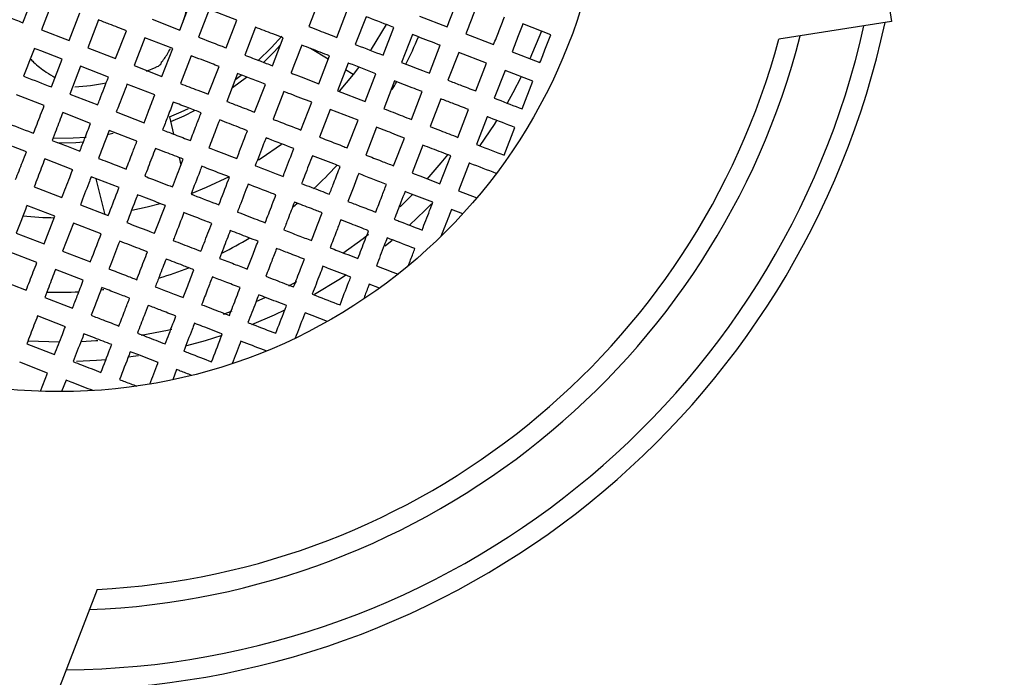
# Model space of a CAD drawing. Units: millimetres. Extents: x -78 to 713, y -297 to 395.
# Drawn here: x 52 to 62, y -55 to -49 of the extents above; entities that cross this region are included whole.
import ezdxf

# ---------------------------------------------------------------- set-up
doc = ezdxf.new("R2010")
doc.units = ezdxf.units.MM

msp = doc.modelspace()

# ---------------------------------------------------------------- linework, layer by layer
at = {"color": 7, "linetype": 'Continuous', "lineweight": 25}
for p, q in [((59.9393, -42.8113), (60.8829, -48.8379)), ((52.1392, -48.8494), (52.2472, -48.5695)), ((52.4338, -48.6415), (52.3258, -48.9214)), ((53.7186, -48.9229), (53.8266, -48.643)), ((55.1262, -48.6086), (55.0182, -48.8885)), ((52.6057, -49.0294), (52.7137, -48.7495)), ((54.0132, -48.715), (53.9052, -48.9949)), ((54.2931, -48.823), (54.0132, -48.715)), ((55.2981, -48.9965), (55.4061, -48.7166)), ((52.9003, -48.8215), (52.7923, -49.1014)), ((53.4388, -48.8149), (53.7186, -48.9229)), ((54.1851, -49.1029), (54.2931, -48.823)), ((55.5927, -48.7886), (55.4847, -49.0685)), ((56.1311, -48.782), (56.411, -48.89)), ((57.452, -48.9702), (57.1721, -48.8622)), ((60.8829, -48.8379), (59.7485, -49.0155)), ((52.3258, -48.9214), (52.6057, -49.0294)), ((53.0722, -49.2094), (53.1802, -48.9295)), ((54.4797, -48.895), (54.3717, -49.1749)), ((55.7645, -49.1765), (55.8725, -48.8966)), ((57.3587, -48.9342), (57.2423, -49.2117)), ((53.3668, -49.0015), (53.2587, -49.2814)), ((53.6466, -49.1095), (53.3668, -49.0015)), ((54.6516, -49.2829), (54.7596, -49.0031)), ((56.0591, -48.9686), (55.9511, -49.2485)), ((56.5976, -48.962), (56.8775, -49.07)), ((52.7923, -49.1014), (53.0722, -49.2094)), ((53.5386, -49.3894), (53.6466, -49.1095)), ((55.2127, -49.2178), (55.0351, -49.1094)), ((56.231, -49.3565), (56.339, -49.0766)), ((56.5256, -49.1486), (56.4176, -49.4285)), ((56.8055, -49.2566), (56.5256, -49.1486)), ((57.0641, -49.142), (57.344, -49.2501)), ((52.4257, -49.4958), (52.5337, -49.216)), ((53.8332, -49.1815), (53.7252, -49.4614)), ((55.1181, -49.463), (55.2261, -49.1831)), ((55.4127, -49.2551), (55.3046, -49.535)), ((56.6975, -49.5365), (56.8055, -49.2566)), ((52.7203, -49.288), (52.6123, -49.5678)), ((53.0002, -49.396), (52.7203, -49.288)), ((53.2587, -49.2814), (53.5386, -49.3894)), ((53.3848, -49.3368), (53.4816, -49.2971)), ((54.0051, -49.5694), (54.1131, -49.2895)), ((55.4627, -49.3704), (55.3862, -49.3237)), ((56.9921, -49.3286), (56.8841, -49.6085)), ((57.272, -49.4366), (56.9921, -49.3286)), ((54.2997, -49.3615), (54.1917, -49.6414)), ((54.3882, -49.3993), (54.2475, -49.5058)), ((54.2837, -49.4173), (54.3367, -49.3764)), ((55.5845, -49.643), (55.6925, -49.3631)), ((55.8791, -49.4351), (55.7711, -49.715)), ((57.164, -49.7165), (57.272, -49.4366)), ((53.4666, -49.576), (53.1867, -49.468)), ((54.4716, -49.7494), (54.5796, -49.4695)), ((54.7662, -49.5415), (54.6582, -49.8214)), ((55.3046, -49.535), (55.5845, -49.643)), ((56.051, -49.823), (56.159, -49.5431)), ((52.3537, -49.6824), (52.0738, -49.5744)), ((52.6123, -49.5678), (52.8921, -49.6758)), ((54.938, -49.9294), (55.0461, -49.6495)), ((56.3456, -49.6151), (56.2376, -49.895)), ((52.8201, -49.8624), (52.5403, -49.7544)), ((53.0787, -49.7479), (53.3586, -49.8559)), ((55.2326, -49.7215), (55.1246, -50.0014)), ((55.5125, -49.8296), (55.2326, -49.7215)), ((56.5175, -50.003), (56.6255, -49.7231)), ((53.6131, -49.797), (53.655, -49.9702)), ((55.4045, -50.1094), (55.5125, -49.8296)), ((56.8121, -49.7951), (56.7041, -50.075)), ((53.2866, -50.0424), (53.0067, -49.9344)), ((55.6991, -49.9016), (55.5911, -50.1814)), ((56.9839, -50.183), (57.0919, -49.9031)), ((52.1737, -50.1489), (51.8938, -50.0409)), ((52.9991, -49.9708), (53.0485, -49.962)), ((55.871, -50.2894), (55.979, -50.0096)), ((56.1656, -50.0816), (56.0576, -50.3614)), ((52.6401, -50.3289), (52.3602, -50.2209)), ((53.7121, -50.2067), (53.7303, -50.2816)), ((56.3375, -50.4695), (56.4455, -50.1896)), ((56.6321, -50.2616), (56.524, -50.5415)), ((53.1066, -50.5089), (52.8267, -50.4009)), ((52.9657, -50.7839), (52.8779, -50.4206)), ((52.2522, -50.5008), (52.5321, -50.6088)), ((56.524, -50.5415), (56.7079, -50.6124)), ((55.9349, -50.7024), (56.0586, -50.5818)), ((52.4601, -50.7954), (52.1802, -50.6874)), ((52.7187, -50.6808), (52.9986, -50.7888)), ((53.3887, -50.707), (53.237, -50.7404)), ((53.5204, -50.6726), (53.3887, -50.707)), ((56.5672, -50.7725), (56.452, -50.7281)), ((52.3521, -51.0753), (52.4601, -50.7954)), ((52.6467, -50.8674), (52.5387, -51.1473)), ((52.9266, -50.9754), (52.6467, -50.8674)), ((52.0722, -50.9673), (52.3521, -51.0753)), ((55.8559, -51.0404), (55.7851, -51.0989)), ((52.2801, -51.2619), (52.0002, -51.1538)), ((52.5387, -51.1473), (52.8186, -51.2553)), ((52.7466, -51.4419), (52.4667, -51.3339)), ((51.8922, -51.4337), (52.1721, -51.5417)), ((54.8151, -51.4977), (54.896, -51.4546)), ((55.728, -51.5205), (55.6255, -51.481)), ((52.3587, -51.6137), (52.6386, -51.7217)), ((54.4937, -51.6506), (54.5763, -51.6139)), ((52.5666, -51.9083), (52.2867, -51.8003)), ((54.1584, -51.7816), (54.2445, -51.7506)), ((52.1787, -52.0802), (52.4586, -52.1882)), ((52.1897, -52.0519), (52.5074, -52.062)), ((52.3866, -52.3748), (52.1067, -52.2668)), ((52.3156, -52.5587), (52.3866, -52.3748)), ((53.6861, -52.3404), (53.6466, -52.4428)), ((52.5731, -52.4468), (52.5287, -52.562)), ((52.886, -54.5525), (52.4727, -55.6237))]:
    msp.add_line(p, q, dxfattribs=at)
at = {"color": 7, "linetype": 'Continuous', "lineweight": 25, "flags": 128}
for points in [[(55.794, -48.8678), (55.645, -49.1158), (55.6364, -49.1288)], [(54.5055, -49.2323), (54.6409, -49.0994), (54.744, -48.9856)], [(54.7331, -49.0736), (54.6697, -49.1415), (54.5571, -49.2526)], [(55.517, -49.2991), (55.4621, -49.3711), (55.3232, -49.5387)], [(57.1556, -49.3931), (57.0713, -49.5541), (57.0127, -49.6586)], [(53.6131, -49.797), (53.7308, -49.7464), (53.8046, -49.7115)], [(53.8646, -49.7375), (53.7575, -49.7892), (53.625, -49.8461)], [(56.9071, -49.8338), (56.8819, -49.8734), (56.7389, -50.0843)], [(52.4455, -50.0114), (52.6455, -50.0088), (52.7761, -49.9998)], [(52.7524, -50.052), (52.6714, -50.0576), (52.4862, -50.062)], [(54.7418, -50.0737), (54.5384, -50.2144), (54.5092, -50.2331)], [(56.2087, -50.4236), (56.3506, -50.2604), (56.4157, -50.1806)], [(54.2166, -50.3999), (53.9843, -50.509), (53.8381, -50.568)], [(56.2507, -50.6714), (56.1843, -50.739), (56.0289, -50.8881)], [(55.3596, -51.1688), (55.5632, -51.0195), (55.6163, -50.978)], [(55.385, -51.3932), (55.3187, -51.4366), (55.0755, -51.5836)], [(54.7802, -51.7391), (54.6675, -51.7921), (54.439, -51.89)], [(53.3293, -51.994), (53.5945, -51.9424), (53.6366, -51.9329)], [(54.1417, -51.9986), (53.9724, -52.0514), (53.7859, -52.1024)], [(52.7285, -52.0572), (52.8723, -52.0487), (52.8936, -52.0471)], [(53.3017, -52.201), (53.2474, -52.2091), (53.2047, -52.2151)], [(52.9799, -52.2405), (52.8783, -52.2488), (52.6779, -52.2593)]]:
    msp.add_lwpolyline(points, dxfattribs=at)
at = {"color": 7, "linetype": 'Continuous', "lineweight": 25}
for centre, radius in [((73.292, -35.062), 81.5), ((73.292, -35.062), 80), ((52.5074, -47.062), 5.5)]:
    msp.add_circle(centre, radius, dxfattribs=at)
for centre, radius, start, end in [((73.292, -35.062), 68.5, 346.427225, 158.079602), ((73.292, -35.062), 68.5, 166.427225, 338.079602), ((52.5074, -47.062), 8.5, 270, 347.87043), ((52.5074, -47.062), 8.3, 270.45805, 347.33873), ((52.5074, -47.062), 7.7, 272.23323, 345.56355), ((52.5074, -47.062), 7.5, 272.894, 344.90278), ((52.5074, -47.062), 2.4381, 273.62203, 281.14361), ((52.5074, -47.062), 3.75, 264.36616, 269.25594), ((52.5074, -47.062), 8.5, 229.14847, 268.64831)]:
    msp.add_arc(centre, radius, start, end, dxfattribs=at)
for start_param, end_param in [(1.058686, 1.127284), (0.992443, 1.01243), (0.693965, 0.772305), (0.627308, 0.641738), (0.42267, 0.497292), (0.25445, 0.331787), (0.105984, 0.111731), (6.252265, 6.332722)]:
    msp.add_ellipse((52.5074, -47.062), major_axis=(0, -4.5), ratio=0.888889, start_param=start_param, end_param=end_param, dxfattribs=at)
for points, knots in [([(53.7531, -48.8337), (53.7657, -48.7958), (53.7885, -48.7268), (53.7956, -48.6616), (53.7987, -48.6323)], [0, 0, 0, 0, 0.55071, 1, 1, 1, 1]), ([(56.411, -48.89), (56.4287, -48.8442), (56.4647, -48.7509), (56.5007, -48.6576), (56.519, -48.6101)], [0, 0, 0, 0, 0.491258, 1, 1, 1, 1]), ([(51.8593, -48.7413), (51.9038, -48.7585), (51.9972, -48.7946), (52.0904, -48.8305), (52.1392, -48.8494)], [0, 0, 0, 0, 0.476208, 1, 1, 1, 1]), ([(56.7056, -48.6822), (56.6875, -48.7291), (56.6515, -48.8224), (56.6155, -48.9157), (56.5976, -48.962)], [0, 0, 0, 0, 0.503079, 1, 1, 1, 1]), ([(53.1802, -48.9295), (53.1232, -48.9075), (53.0303, -48.8717), (52.9365, -48.8355), (52.9003, -48.8215)], [0, 0, 0, 0, 0.61333, 1, 1, 1, 1]), ([(55.8725, -48.8966), (55.7874, -48.8637), (55.6941, -48.8277), (55.6008, -48.7917), (55.5927, -48.7886)], [0, 0, 0, 0, 0.912817, 1, 1, 1, 1]), ([(56.8775, -49.07), (56.8957, -49.023), (56.9317, -48.9297), (56.9677, -48.8364), (56.9855, -48.7902)], [0, 0, 0, 0, 0.504534, 1, 1, 1, 1]), ([(57.1721, -48.8622), (57.1544, -48.908), (57.1184, -49.0013), (57.0824, -49.0946), (57.0641, -49.142)], [0, 0, 0, 0, 0.490898, 1, 1, 1, 1]), ([(54.7596, -49.0031), (54.7246, -48.9896), (54.6314, -48.9536), (54.538, -48.9176), (54.4797, -48.895)], [0, 0, 0, 0, 0.375304, 1, 1, 1, 1]), ([(55.0182, -48.8885), (55.0523, -48.9016), (55.1456, -48.9377), (55.2389, -48.9736), (55.2981, -48.9965)], [0, 0, 0, 0, 0.365421, 1, 1, 1, 1]), ([(53.9052, -48.9949), (53.9802, -49.0238), (54.0736, -49.0599), (54.1667, -49.0958), (54.1851, -49.1029)], [0, 0, 0, 0, 0.8018634, 1, 1, 1, 1]), ([(56.339, -49.0766), (56.3186, -49.0688), (56.2254, -49.0328), (56.1321, -48.9968), (56.0591, -48.9686)], [0, 0, 0, 0, 0.218425, 1, 1, 1, 1]), ([(57.344, -49.2501), (57.3625, -49.202), (57.3985, -49.1087), (57.4345, -49.0154), (57.452, -48.9702)], [0, 0, 0, 0, 0.51531, 1, 1, 1, 1]), ([(52.2538, -49.1079), (52.253, -49.1101), (52.2169, -49.2034), (52.181, -49.2967), (52.1458, -49.3878)], [0, 0, 0, 0, 0.022796, 1, 1, 1, 1]), ([(52.5337, -49.216), (52.4653, -49.1896), (52.3723, -49.1537), (52.2787, -49.1175), (52.2538, -49.1079)], [0, 0, 0, 0, 0.734533, 1, 1, 1, 1]), ([(53.5298, -49.2547), (53.5523, -49.2247), (53.5877, -49.1774), (53.6143, -49.1279), (53.6241, -49.1097)], [0, 0, 0, 0, 0.632843, 1, 1, 1, 1]), ([(54.9462, -49.0751), (54.9108, -49.1668), (54.8747, -49.2603), (54.8388, -49.3533), (54.8382, -49.3549)], [0, 0, 0, 0, 0.982029, 1, 1, 1, 1]), ([(55.2261, -49.1831), (55.1638, -49.1591), (55.0706, -49.1231), (54.9772, -49.087), (54.9462, -49.0751)], [0, 0, 0, 0, 0.66734, 1, 1, 1, 1]), ([(55.4847, -49.0685), (55.49, -49.0706), (55.5834, -49.1066), (55.6766, -49.1426), (55.7645, -49.1765)], [0, 0, 0, 0, 0.057593, 1, 1, 1, 1]), ([(52.2137, -49.2118), (52.2247, -49.2232), (52.2712, -49.2712), (52.3546, -49.3359), (52.4324, -49.3838), (52.4619, -49.402)], [0, 0, 0, 0, 0.161401, 0.682155, 1, 1, 1, 1]), ([(53.4805, -49.2949), (53.4879, -49.2921), (53.5083, -49.2844), (53.5255, -49.268), (53.5318, -49.2558), (53.532, -49.2553)], [0, 0, 0, 0, 0.353977, 0.973483, 1, 1, 1, 1]), ([(54.1131, -49.2895), (54.0881, -49.2799), (53.9951, -49.244), (53.9016, -49.2079), (53.8332, -49.1815)], [0, 0, 0, 0, 0.268432, 1, 1, 1, 1]), ([(54.3717, -49.1749), (54.4231, -49.1948), (54.5165, -49.2308), (54.6096, -49.2668), (54.6516, -49.2829)], [0, 0, 0, 0, 0.549904, 1, 1, 1, 1]), ([(55.6925, -49.3631), (55.6022, -49.3282), (55.5089, -49.2922), (55.4156, -49.2562), (55.4127, -49.2551)], [0, 0, 0, 0, 0.968873, 1, 1, 1, 1]), ([(55.9511, -49.2485), (56.0211, -49.2755), (56.1144, -49.3115), (56.2077, -49.3475), (56.231, -49.3565)], [0, 0, 0, 0, 0.7502253, 1, 1, 1, 1]), ([(54.8382, -49.3549), (54.8637, -49.3648), (54.9571, -49.4008), (55.0503, -49.4368), (55.1181, -49.463)], [0, 0, 0, 0, 0.2732526, 1, 1, 1, 1]), ([(52.1458, -49.3878), (52.1515, -49.39), (52.2451, -49.4262), (52.3382, -49.4621), (52.4257, -49.4958)], [0, 0, 0, 0, 0.061209, 1, 1, 1, 1]), ([(52.8921, -49.6758), (52.8993, -49.6574), (52.9352, -49.5643), (52.9712, -49.4709), (53.0002, -49.396)], [0, 0, 0, 0, 0.198137, 1, 1, 1, 1]), ([(54.5796, -49.4695), (54.5325, -49.4513), (54.4393, -49.4154), (54.3459, -49.3793), (54.2997, -49.3615)], [0, 0, 0, 0, 0.505849, 1, 1, 1, 1]), ([(56.159, -49.5431), (56.1331, -49.5331), (56.0398, -49.4971), (55.9465, -49.4611), (55.8791, -49.4351)], [0, 0, 0, 0, 0.278044, 1, 1, 1, 1]), ([(56.4176, -49.4285), (56.4585, -49.4443), (56.5518, -49.4803), (56.6451, -49.5163), (56.6975, -49.5365)], [0, 0, 0, 0, 0.438551, 1, 1, 1, 1]), ([(53.1867, -49.468), (53.1604, -49.5364), (53.1243, -49.6298), (53.0884, -49.7229), (53.0787, -49.7479)], [0, 0, 0, 0, 0.7315676, 1, 1, 1, 1]), ([(53.7252, -49.4614), (53.7835, -49.4839), (53.877, -49.52), (53.97, -49.5559), (54.0051, -49.5694)], [0, 0, 0, 0, 0.622851, 1, 1, 1, 1]), ([(55.0461, -49.6495), (54.9741, -49.6218), (54.8809, -49.5858), (54.7875, -49.5498), (54.7662, -49.5415)], [0, 0, 0, 0, 0.771969, 1, 1, 1, 1]), ([(53.3586, -49.8559), (53.3722, -49.8208), (53.4081, -49.7277), (53.4441, -49.6342), (53.4666, -49.576)], [0, 0, 0, 0, 0.377149, 1, 1, 1, 1]), ([(53.6532, -49.648), (53.6333, -49.6995), (53.5972, -49.793), (53.5613, -49.886), (53.5452, -49.9279)], [0, 0, 0, 0, 0.550353, 1, 1, 1, 1]), ([(53.9331, -49.756), (53.8913, -49.7398), (53.7982, -49.7039), (53.7047, -49.6678), (53.6532, -49.648)], [0, 0, 0, 0, 0.449647, 1, 1, 1, 1]), ([(54.1917, -49.6414), (54.2295, -49.656), (54.323, -49.6921), (54.4161, -49.728), (54.4716, -49.7494)], [0, 0, 0, 0, 0.404858, 1, 1, 1, 1]), ([(56.6255, -49.7231), (56.5709, -49.702), (56.4776, -49.666), (56.3843, -49.63), (56.3456, -49.6151)], [0, 0, 0, 0, 0.585162, 1, 1, 1, 1]), ([(56.8841, -49.6085), (56.8957, -49.613), (56.989, -49.649), (57.0823, -49.685), (57.164, -49.7165)], [0, 0, 0, 0, 0.124698, 1, 1, 1, 1]), ([(52.2457, -49.9623), (52.2577, -49.9312), (52.2936, -49.838), (52.3297, -49.7447), (52.3537, -49.6824)], [0, 0, 0, 0, 0.333274, 1, 1, 1, 1]), ([(52.5403, -49.7544), (52.5177, -49.8128), (52.4817, -49.9061), (52.4457, -49.9993), (52.4323, -50.0343)], [0, 0, 0, 0, 0.624696, 1, 1, 1, 1]), ([(55.7711, -49.715), (55.8336, -49.7391), (55.9269, -49.7751), (56.0202, -49.8111), (56.051, -49.823)], [0, 0, 0, 0, 0.669486, 1, 1, 1, 1]), ([(53.8251, -50.0359), (53.845, -49.9842), (53.8809, -49.8911), (53.9171, -49.7976), (53.9331, -49.756)], [0, 0, 0, 0, 0.555736, 1, 1, 1, 1]), ([(54.1197, -49.828), (54.1061, -49.8632), (54.07, -49.9568), (54.0341, -50.0498), (54.0117, -50.1079)], [0, 0, 0, 0, 0.376348, 1, 1, 1, 1]), ([(54.3996, -49.936), (54.3384, -49.9124), (54.2453, -49.8765), (54.1518, -49.8404), (54.1197, -49.828)], [0, 0, 0, 0, 0.656799, 1, 1, 1, 1]), ([(54.6582, -49.8214), (54.6725, -49.827), (54.766, -49.863), (54.8592, -49.899), (54.938, -49.9294)], [0, 0, 0, 0, 0.1539102, 1, 1, 1, 1]), ([(57.0919, -49.9031), (57.0084, -49.8709), (56.9151, -49.8349), (56.8218, -49.7989), (56.8121, -49.7951)], [0, 0, 0, 0, 0.895577, 1, 1, 1, 1]), ([(51.9658, -49.8543), (52.0528, -49.8879), (52.1462, -49.9239), (52.2392, -49.9598), (52.2457, -49.9623)], [0, 0, 0, 0, 0.9308224, 1, 1, 1, 1]), ([(52.7121, -50.1423), (52.7283, -50.1004), (52.7643, -50.0072), (52.8003, -49.9138), (52.8201, -49.8624)], [0, 0, 0, 0, 0.450096, 1, 1, 1, 1]), ([(53.0067, -49.9344), (52.9889, -49.9806), (52.9529, -50.0741), (52.9169, -50.1672), (52.8987, -50.2143)], [0, 0, 0, 0, 0.494151, 1, 1, 1, 1]), ([(53.5452, -49.9279), (53.5868, -49.9439), (53.6803, -49.98), (53.7734, -50.0159), (53.8251, -50.0359)], [0, 0, 0, 0, 0.444264, 1, 1, 1, 1]), ([(54.2916, -50.2159), (54.3174, -50.1488), (54.3534, -50.0558), (54.3895, -49.9622), (54.3996, -49.936)], [0, 0, 0, 0, 0.720236, 1, 1, 1, 1]), ([(55.979, -50.0096), (55.9444, -49.9962), (55.8511, -49.9602), (55.7578, -49.9242), (55.6991, -49.9016)], [0, 0, 0, 0, 0.371527, 1, 1, 1, 1]), ([(56.2376, -49.895), (56.2722, -49.9083), (56.3655, -49.9443), (56.4588, -49.9803), (56.5175, -50.003)], [0, 0, 0, 0, 0.3705653, 1, 1, 1, 1]), ([(52.4323, -50.0343), (52.4804, -50.0529), (52.574, -50.089), (52.667, -50.1249), (52.7121, -50.1423)], [0, 0, 0, 0, 0.515065, 1, 1, 1, 1]), ([(53.1786, -50.3223), (53.2, -50.2669), (53.2359, -50.1738), (53.272, -50.0803), (53.2866, -50.0424)], [0, 0, 0, 0, 0.595142, 1, 1, 1, 1]), ([(54.5862, -50.008), (54.5782, -50.0285), (54.5421, -50.1221), (54.5062, -50.2152), (54.4781, -50.2879)], [0, 0, 0, 0, 0.219213, 1, 1, 1, 1]), ([(54.866, -50.116), (54.7823, -50.0837), (54.6891, -50.0477), (54.5956, -50.0117), (54.5862, -50.008)], [0, 0, 0, 0, 0.898507, 1, 1, 1, 1]), ([(55.1246, -50.0014), (55.202, -50.0313), (55.2954, -50.0673), (55.3886, -50.1033), (55.4045, -50.1094)], [0, 0, 0, 0, 0.829129, 1, 1, 1, 1]), ([(52.0657, -50.4288), (52.0885, -50.3696), (52.1245, -50.2763), (52.1605, -50.183), (52.1737, -50.1489)], [0, 0, 0, 0, 0.634579, 1, 1, 1, 1]), ([(53.4732, -50.1145), (53.4608, -50.1465), (53.4247, -50.24), (53.3888, -50.3332), (53.3652, -50.3943)], [0, 0, 0, 0, 0.343201, 1, 1, 1, 1]), ([(53.7531, -50.2225), (53.695, -50.2001), (53.602, -50.1642), (53.5084, -50.128), (53.4732, -50.1145)], [0, 0, 0, 0, 0.623652, 1, 1, 1, 1]), ([(54.0117, -50.1079), (54.035, -50.1169), (54.1286, -50.153), (54.2217, -50.1889), (54.2916, -50.2159)], [0, 0, 0, 0, 0.249872, 1, 1, 1, 1]), ([(54.758, -50.3959), (54.7661, -50.375), (54.802, -50.282), (54.8381, -50.1885), (54.866, -50.116)], [0, 0, 0, 0, 0.224727, 1, 1, 1, 1]), ([(56.4455, -50.1896), (56.3835, -50.1657), (56.2903, -50.1297), (56.1969, -50.0937), (56.1656, -50.0816)], [0, 0, 0, 0, 0.664274, 1, 1, 1, 1]), ([(56.7041, -50.075), (56.7103, -50.0774), (56.8036, -50.1134), (56.8969, -50.1494), (56.9839, -50.183)], [0, 0, 0, 0, 0.066404, 1, 1, 1, 1]), ([(52.3602, -50.2209), (52.3483, -50.252), (52.3122, -50.3453), (52.2763, -50.4386), (52.2522, -50.5008)], [0, 0, 0, 0, 0.33266, 1, 1, 1, 1]), ([(52.8987, -50.2143), (52.9589, -50.2375), (53.0524, -50.2736), (53.1454, -50.3095), (53.1786, -50.3223)], [0, 0, 0, 0, 0.643358, 1, 1, 1, 1]), ([(53.6451, -50.5023), (53.672, -50.4325), (53.708, -50.3394), (53.7441, -50.2458), (53.7531, -50.2225)], [0, 0, 0, 0, 0.750128, 1, 1, 1, 1]), ([(55.0526, -50.188), (55.0274, -50.2534), (54.9913, -50.3469), (54.9554, -50.4399), (54.9446, -50.4679)], [0, 0, 0, 0, 0.699497, 1, 1, 1, 1]), ([(55.3325, -50.296), (55.3111, -50.2877), (55.2179, -50.2518), (55.1245, -50.2158), (55.0526, -50.188)], [0, 0, 0, 0, 0.2302125, 1, 1, 1, 1]), ([(55.5911, -50.1814), (55.6433, -50.2016), (55.7367, -50.2376), (55.8299, -50.2736), (55.871, -50.2894)], [0, 0, 0, 0, 0.559181, 1, 1, 1, 1]), ([(52.5321, -50.6088), (52.5583, -50.541), (52.5942, -50.4478), (52.6303, -50.3544), (52.6401, -50.3289)], [0, 0, 0, 0, 0.7267474, 1, 1, 1, 1]), ([(53.9397, -50.2945), (53.9329, -50.3121), (53.8968, -50.4056), (53.8608, -50.4987), (53.8317, -50.5743)], [0, 0, 0, 0, 0.188173, 1, 1, 1, 1]), ([(54.2196, -50.4025), (54.144, -50.3733), (54.0508, -50.3374), (53.9573, -50.3013), (53.9397, -50.2945)], [0, 0, 0, 0, 0.811827, 1, 1, 1, 1]), ([(54.4781, -50.2879), (54.48, -50.2886), (54.5735, -50.3247), (54.6667, -50.3607), (54.758, -50.3959)], [0, 0, 0, 0, 0.020211, 1, 1, 1, 1]), ([(55.2245, -50.5759), (55.2391, -50.5381), (55.275, -50.445), (55.3111, -50.3515), (55.3325, -50.296)], [0, 0, 0, 0, 0.406388, 1, 1, 1, 1]), ([(56.904, -50.3665), (56.8168, -50.3329), (56.7261, -50.2979), (56.6354, -50.2629), (56.6321, -50.2616)], [0, 0, 0, 0, 0.962607, 1, 1, 1, 1]), ([(52.8267, -50.4009), (52.8185, -50.4222), (52.7824, -50.5156), (52.7465, -50.6088), (52.7187, -50.6808)], [0, 0, 0, 0, 0.228031, 1, 1, 1, 1]), ([(53.3652, -50.3943), (53.3914, -50.4044), (53.485, -50.4406), (53.578, -50.4765), (53.6451, -50.5023)], [0, 0, 0, 0, 0.279764, 1, 1, 1, 1]), ([(54.1115, -50.6824), (54.144, -50.5983), (54.1799, -50.5052), (54.216, -50.4116), (54.2196, -50.4025)], [0, 0, 0, 0, 0.902207, 1, 1, 1, 1]), ([(55.5191, -50.368), (55.5001, -50.4174), (55.464, -50.5109), (55.4281, -50.604), (55.4111, -50.6479)], [0, 0, 0, 0, 0.527964, 1, 1, 1, 1]), ([(55.799, -50.476), (55.7532, -50.4584), (55.66, -50.4224), (55.5666, -50.3864), (55.5191, -50.368)], [0, 0, 0, 0, 0.491417, 1, 1, 1, 1]), ([(56.0576, -50.3614), (56.0834, -50.3714), (56.1767, -50.4074), (56.27, -50.4434), (56.3375, -50.4695)], [0, 0, 0, 0, 0.276392, 1, 1, 1, 1]), ([(52.9986, -50.7888), (53.029, -50.71), (53.065, -50.6168), (53.1011, -50.5233), (53.1066, -50.5089)], [0, 0, 0, 0, 0.84609, 1, 1, 1, 1]), ([(54.4061, -50.4745), (54.3775, -50.5486), (54.3415, -50.6421), (54.3056, -50.7351), (54.2981, -50.7544)], [0, 0, 0, 0, 0.7934282, 1, 1, 1, 1]), ([(54.686, -50.5825), (54.6697, -50.5762), (54.5766, -50.5403), (54.4832, -50.5042), (54.4061, -50.4745)], [0, 0, 0, 0, 0.175324, 1, 1, 1, 1]), ([(54.9446, -50.4679), (55.0077, -50.4923), (55.1011, -50.5283), (55.1943, -50.5642), (55.2245, -50.5759)], [0, 0, 0, 0, 0.675776, 1, 1, 1, 1]), ([(55.691, -50.7559), (55.7112, -50.7034), (55.7472, -50.6103), (55.7832, -50.5168), (55.799, -50.476)], [0, 0, 0, 0, 0.563583, 1, 1, 1, 1]), ([(53.2932, -50.5809), (53.2895, -50.5904), (53.2535, -50.6839), (53.2175, -50.7771), (53.1852, -50.8608)], [0, 0, 0, 0, 0.101493, 1, 1, 1, 1]), ([(53.5731, -50.6889), (53.5004, -50.6609), (53.4073, -50.625), (53.3137, -50.5888), (53.2932, -50.5809)], [0, 0, 0, 0, 0.780787, 1, 1, 1, 1]), ([(53.8317, -50.5743), (53.8408, -50.5779), (53.9344, -50.614), (54.0275, -50.6499), (54.1115, -50.6824)], [0, 0, 0, 0, 0.097793, 1, 1, 1, 1]), ([(54.578, -50.8624), (54.5897, -50.8322), (54.6256, -50.7392), (54.6616, -50.6457), (54.686, -50.5825)], [0, 0, 0, 0, 0.323948, 1, 1, 1, 1]), ([(55.9856, -50.548), (55.9719, -50.5835), (55.9358, -50.677), (55.8999, -50.7701), (55.8776, -50.8279)], [0, 0, 0, 0, 0.379699, 1, 1, 1, 1]), ([(56.2655, -50.656), (56.1939, -50.6284), (56.1007, -50.5925), (56.0073, -50.5564), (55.9856, -50.548)], [0, 0, 0, 0, 0.76731, 1, 1, 1, 1]), ([(52.1802, -50.6874), (52.1791, -50.6903), (52.1431, -50.7836), (52.1071, -50.8769), (52.0722, -50.9673)], [0, 0, 0, 0, 0.031127, 1, 1, 1, 1]), ([(53.4651, -50.9688), (53.5003, -50.8775), (53.5363, -50.7843), (53.5723, -50.6908), (53.5731, -50.6889)], [0, 0, 0, 0, 0.979789, 1, 1, 1, 1]), ([(54.8726, -50.6545), (54.8509, -50.7107), (54.8149, -50.8042), (54.7789, -50.8973), (54.7646, -50.9344)], [0, 0, 0, 0, 0.60127, 1, 1, 1, 1]), ([(55.1525, -50.7625), (55.1162, -50.7485), (55.0231, -50.7126), (54.9297, -50.6765), (54.8726, -50.6545)], [0, 0, 0, 0, 0.389254, 1, 1, 1, 1]), ([(55.4111, -50.6479), (55.451, -50.6633), (55.5444, -50.6994), (55.6376, -50.7353), (55.691, -50.7559)], [0, 0, 0, 0, 0.427411, 1, 1, 1, 1]), ([(56.1574, -50.9359), (56.1826, -50.8708), (56.2185, -50.7776), (56.2546, -50.6841), (56.2655, -50.656)], [0, 0, 0, 0, 0.699431, 1, 1, 1, 1]), ([(56.452, -50.7281), (56.443, -50.7516), (56.408, -50.8423), (56.373, -50.9328), (56.3472, -50.9998)], [0, 0, 0, 0, 0.259023, 1, 1, 1, 1]), ([(53.7597, -50.7609), (53.7299, -50.838), (53.6939, -50.9314), (53.658, -51.0245), (53.6517, -51.0408)], [0, 0, 0, 0, 0.824676, 1, 1, 1, 1]), ([(54.0395, -50.8689), (54.0203, -50.8615), (53.9273, -50.8256), (53.8338, -50.7896), (53.7597, -50.7609)], [0, 0, 0, 0, 0.206572, 1, 1, 1, 1]), ([(54.2981, -50.7544), (54.3647, -50.78), (54.4581, -50.8161), (54.5512, -50.852), (54.578, -50.8624)], [0, 0, 0, 0, 0.712322, 1, 1, 1, 1]), ([(55.0445, -51.0424), (55.0626, -50.9953), (55.0986, -50.9022), (55.1347, -50.8087), (55.1525, -50.7625)], [0, 0, 0, 0, 0.505392, 1, 1, 1, 1]), ([(55.3391, -50.8345), (55.3237, -50.8744), (55.2876, -50.9679), (55.2517, -51.061), (55.2311, -51.1144)], [0, 0, 0, 0, 0.42723, 1, 1, 1, 1]), ([(55.619, -50.9425), (55.5603, -50.9199), (55.4671, -50.8839), (55.3737, -50.8479), (55.3391, -50.8345)], [0, 0, 0, 0, 0.629467, 1, 1, 1, 1]), ([(55.8776, -50.8279), (55.8927, -50.8338), (55.9861, -50.8698), (56.0793, -50.9058), (56.1574, -50.9359)], [0, 0, 0, 0, 0.161917, 1, 1, 1, 1]), ([(53.1852, -50.8608), (53.2577, -50.8888), (53.3511, -50.9248), (53.4442, -50.9607), (53.4651, -50.9688)], [0, 0, 0, 0, 0.775273, 1, 1, 1, 1]), ([(53.9315, -51.1488), (53.9419, -51.122), (53.9778, -51.0289), (54.0139, -50.9355), (54.0395, -50.8689)], [0, 0, 0, 0, 0.287678, 1, 1, 1, 1]), ([(54.2261, -50.9409), (54.2031, -51.0006), (54.1671, -51.094), (54.1311, -51.1871), (54.1181, -51.2208)], [0, 0, 0, 0, 0.638024, 1, 1, 1, 1]), ([(54.506, -51.049), (54.4723, -51.0359), (54.3792, -51), (54.2858, -50.964), (54.2261, -50.9409)], [0, 0, 0, 0, 0.361976, 1, 1, 1, 1]), ([(54.7646, -50.9344), (54.8124, -50.9528), (54.9058, -50.9889), (54.999, -51.0248), (55.0445, -51.0424)], [0, 0, 0, 0, 0.511166, 1, 1, 1, 1]), ([(55.511, -51.2224), (55.535, -51.1601), (55.5709, -51.067), (55.607, -50.9735), (55.619, -50.9425)], [0, 0, 0, 0, 0.6682942, 1, 1, 1, 1]), ([(52.8186, -51.2553), (52.8247, -51.2394), (52.8607, -51.1462), (52.8967, -51.0528), (52.9266, -50.9754)], [0, 0, 0, 0, 0.170871, 1, 1, 1, 1]), ([(53.6517, -51.0408), (53.7148, -51.0652), (53.8083, -51.1013), (53.9014, -51.1372), (53.9315, -51.1488)], [0, 0, 0, 0, 0.676052, 1, 1, 1, 1]), ([(55.8056, -51.0145), (55.7958, -51.0399), (55.7597, -51.1334), (55.7237, -51.2265), (55.6976, -51.2944)], [0, 0, 0, 0, 0.271626, 1, 1, 1, 1]), ([(56.0854, -51.1225), (56.0026, -51.0906), (55.9094, -51.0546), (55.816, -51.0185), (55.8056, -51.0145)], [0, 0, 0, 0, 0.888166, 1, 1, 1, 1]), ([(53.1132, -51.0474), (53.0854, -51.1193), (53.0494, -51.2127), (53.0134, -51.3058), (53.0052, -51.3273)], [0, 0, 0, 0, 0.769788, 1, 1, 1, 1]), ([(53.3931, -51.1554), (53.3651, -51.1446), (53.2721, -51.1087), (53.1786, -51.0726), (53.1132, -51.0474)], [0, 0, 0, 0, 0.300503, 1, 1, 1, 1]), ([(54.398, -51.3288), (54.4149, -51.2849), (54.4509, -51.1918), (54.4869, -51.0984), (54.506, -51.049)], [0, 0, 0, 0, 0.47137, 1, 1, 1, 1]), ([(54.6926, -51.121), (54.6761, -51.1637), (54.64, -51.2572), (54.6041, -51.3503), (54.5846, -51.4008)], [0, 0, 0, 0, 0.457569, 1, 1, 1, 1]), ([(54.9725, -51.229), (54.9207, -51.209), (54.8276, -51.173), (54.7341, -51.137), (54.6926, -51.121)], [0, 0, 0, 0, 0.555814, 1, 1, 1, 1]), ([(55.2311, -51.1144), (55.2575, -51.1246), (55.3509, -51.1606), (55.4441, -51.1966), (55.511, -51.2224)], [0, 0, 0, 0, 0.282276, 1, 1, 1, 1]), ([(56.0188, -51.2952), (56.0343, -51.2551), (56.0565, -51.1976), (56.0787, -51.14), (56.0854, -51.1225)], [0, 0, 0, 0, 0.697235, 1, 1, 1, 1]), ([(53.2851, -51.4353), (53.2967, -51.4051), (53.3327, -51.3119), (53.3687, -51.2185), (53.3931, -51.1554)], [0, 0, 0, 0, 0.324224, 1, 1, 1, 1]), ([(53.5796, -51.2274), (53.5576, -51.2845), (53.5216, -51.3779), (53.4856, -51.471), (53.4716, -51.5073)], [0, 0, 0, 0, 0.610746, 1, 1, 1, 1]), ([(53.8595, -51.3354), (53.8224, -51.3211), (53.7293, -51.2852), (53.6359, -51.2491), (53.5796, -51.2274)], [0, 0, 0, 0, 0.39873, 1, 1, 1, 1]), ([(54.1181, -51.2208), (54.1675, -51.2399), (54.261, -51.276), (54.3541, -51.3119), (54.398, -51.3288)], [0, 0, 0, 0, 0.52863, 1, 1, 1, 1]), ([(54.8645, -51.5088), (54.8877, -51.4487), (54.9236, -51.3556), (54.9597, -51.2621), (54.9725, -51.229)], [0, 0, 0, 0, 0.645607, 1, 1, 1, 1]), ([(52.1721, -51.5417), (52.184, -51.5109), (52.22, -51.4177), (52.256, -51.3243), (52.2801, -51.2619)], [0, 0, 0, 0, 0.330514, 1, 1, 1, 1]), ([(52.4667, -51.3339), (52.4441, -51.3925), (52.408, -51.4859), (52.3721, -51.5791), (52.3587, -51.6137)], [0, 0, 0, 0, 0.628473, 1, 1, 1, 1]), ([(53.0052, -51.3273), (53.0607, -51.3487), (53.1541, -51.3848), (53.2472, -51.4207), (53.2851, -51.4353)], [0, 0, 0, 0, 0.593612, 1, 1, 1, 1]), ([(53.7515, -51.6153), (53.7691, -51.5698), (53.805, -51.4766), (53.8411, -51.3832), (53.8595, -51.3354)], [0, 0, 0, 0, 0.488834, 1, 1, 1, 1]), ([(55.1591, -51.301), (55.1487, -51.3279), (55.1126, -51.4214), (55.0767, -51.5145), (55.0511, -51.5809)], [0, 0, 0, 0, 0.288126, 1, 1, 1, 1]), ([(55.439, -51.409), (55.3665, -51.381), (55.2733, -51.345), (55.1798, -51.309), (55.1591, -51.301)], [0, 0, 0, 0, 0.777879, 1, 1, 1, 1]), ([(55.6976, -51.2944), (55.7007, -51.2956), (55.7735, -51.3237), (55.8462, -51.3518), (55.9158, -51.3786)], [0, 0, 0, 0, 0.042747, 1, 1, 1, 1]), ([(54.0461, -51.4074), (54.0301, -51.4489), (53.994, -51.5424), (53.9581, -51.6355), (53.9381, -51.6873)], [0, 0, 0, 0, 0.444186, 1, 1, 1, 1]), ([(54.326, -51.5154), (54.2755, -51.4959), (54.1824, -51.46), (54.0889, -51.4239), (54.0461, -51.4074)], [0, 0, 0, 0, 0.542431, 1, 1, 1, 1]), ([(54.5846, -51.4008), (54.6167, -51.4132), (54.7102, -51.4493), (54.8034, -51.4853), (54.8645, -51.5088)], [0, 0, 0, 0, 0.34393, 1, 1, 1, 1]), ([(55.331, -51.6889), (55.36, -51.6137), (55.3959, -51.5205), (55.432, -51.427), (55.439, -51.409)], [0, 0, 0, 0, 0.807252, 1, 1, 1, 1]), ([(52.6386, -51.7217), (52.6544, -51.6807), (52.6904, -51.5874), (52.7264, -51.4941), (52.7466, -51.4419)], [0, 0, 0, 0, 0.4408185, 1, 1, 1, 1]), ([(52.9332, -51.5139), (52.9148, -51.5614), (52.8788, -51.6547), (52.8428, -51.7479), (52.8252, -51.7938)], [0, 0, 0, 0, 0.508583, 1, 1, 1, 1]), ([(53.213, -51.6219), (53.1691, -51.6049), (53.076, -51.569), (52.9825, -51.5329), (52.9332, -51.5139)], [0, 0, 0, 0, 0.472036, 1, 1, 1, 1]), ([(53.4716, -51.5073), (53.5179, -51.5251), (53.6114, -51.5612), (53.7045, -51.5971), (53.7515, -51.6153)], [0, 0, 0, 0, 0.494608, 1, 1, 1, 1]), ([(54.218, -51.7953), (54.2416, -51.7342), (54.2775, -51.641), (54.3136, -51.5476), (54.326, -51.5154)], [0, 0, 0, 0, 0.65607, 1, 1, 1, 1]), ([(55.6255, -51.481), (55.6208, -51.4933), (55.6013, -51.5438), (55.5818, -51.5943), (55.5671, -51.6324)], [0, 0, 0, 0, 0.244129, 1, 1, 1, 1]), ([(53.105, -51.9018), (53.1256, -51.8484), (53.1616, -51.7552), (53.1976, -51.6618), (53.213, -51.6219)], [0, 0, 0, 0, 0.572589, 1, 1, 1, 1]), ([(54.5126, -51.5874), (54.5026, -51.6134), (54.4665, -51.7069), (54.4306, -51.8), (54.4046, -51.8673)], [0, 0, 0, 0, 0.277764, 1, 1, 1, 1]), ([(54.7925, -51.6954), (54.7252, -51.6695), (54.632, -51.6335), (54.5386, -51.5974), (54.5126, -51.5874)], [0, 0, 0, 0, 0.722236, 1, 1, 1, 1]), ([(55.0511, -51.5809), (55.0633, -51.5856), (55.1568, -51.6216), (55.25, -51.6576), (55.331, -51.6889)], [0, 0, 0, 0, 0.130892, 1, 1, 1, 1]), ([(53.3996, -51.6939), (53.3863, -51.7285), (53.3502, -51.8219), (53.3143, -51.9151), (53.2916, -51.9738)], [0, 0, 0, 0, 0.370533, 1, 1, 1, 1]), ([(53.6795, -51.8019), (53.6262, -51.7813), (53.5331, -51.7454), (53.4396, -51.7093), (53.3996, -51.6939)], [0, 0, 0, 0, 0.57277, 1, 1, 1, 1]), ([(53.9381, -51.6873), (53.9712, -51.7001), (54.0647, -51.7362), (54.1579, -51.7721), (54.218, -51.7953)], [0, 0, 0, 0, 0.354393, 1, 1, 1, 1]), ([(54.6845, -51.9753), (54.7139, -51.8989), (54.7499, -51.8058), (54.786, -51.7123), (54.7925, -51.6954)], [0, 0, 0, 0, 0.819755, 1, 1, 1, 1]), ([(52.2867, -51.8003), (52.2746, -51.8317), (52.2386, -51.925), (52.2026, -52.0183), (52.1787, -52.0802)], [0, 0, 0, 0, 0.335726, 1, 1, 1, 1]), ([(52.8252, -51.7938), (52.866, -51.8095), (52.9594, -51.8456), (53.0526, -51.8815), (53.105, -51.9018)], [0, 0, 0, 0, 0.436417, 1, 1, 1, 1]), ([(53.5715, -52.0818), (53.5973, -52.0149), (53.6333, -51.9217), (53.6693, -51.8283), (53.6795, -51.8019)], [0, 0, 0, 0, 0.7177244, 1, 1, 1, 1]), ([(54.9791, -51.7674), (54.9749, -51.7784), (54.9418, -51.864), (54.9088, -51.9494), (54.8801, -52.0239)], [0, 0, 0, 0, 0.127385, 1, 1, 1, 1]), ([(55.2054, -51.8548), (55.1366, -51.8282), (55.0612, -51.7991), (54.9856, -51.77), (54.9791, -51.7674)], [0, 0, 0, 0, 0.913539, 1, 1, 1, 1]), ([(52.4586, -52.1882), (52.4846, -52.1207), (52.5206, -52.0275), (52.5566, -51.9341), (52.5666, -51.9083)], [0, 0, 0, 0, 0.723608, 1, 1, 1, 1]), ([(53.8661, -51.8739), (53.8581, -51.8946), (53.822, -51.9881), (53.7861, -52.0813), (53.7581, -52.1538)], [0, 0, 0, 0, 0.222121, 1, 1, 1, 1]), ([(54.146, -51.9819), (54.0797, -51.9563), (53.9865, -51.9204), (53.893, -51.8843), (53.8661, -51.8739)], [0, 0, 0, 0, 0.711874, 1, 1, 1, 1]), ([(54.4046, -51.8673), (54.4214, -51.8738), (54.5149, -51.9099), (54.6081, -51.9458), (54.6845, -51.9753)], [0, 0, 0, 0, 0.180245, 1, 1, 1, 1]), ([(52.7532, -51.9803), (52.7448, -52.0021), (52.7087, -52.0954), (52.6728, -52.1887), (52.6451, -52.2602)], [0, 0, 0, 0, 0.23269, 1, 1, 1, 1]), ([(53.033, -52.0883), (52.9753, -52.0661), (52.8821, -52.0301), (52.7886, -51.994), (52.7532, -51.9803)], [0, 0, 0, 0, 0.620301, 1, 1, 1, 1]), ([(53.2916, -51.9738), (53.3226, -51.9857), (53.4161, -52.0218), (53.5093, -52.0577), (53.5715, -52.0818)], [0, 0, 0, 0, 0.3317058, 1, 1, 1, 1]), ([(54.038, -52.2618), (54.0692, -52.1808), (54.1052, -52.0876), (54.1413, -51.9941), (54.146, -51.9819)], [0, 0, 0, 0, 0.869108, 1, 1, 1, 1]), ([(52.925, -52.3682), (52.9552, -52.2901), (52.9912, -52.1968), (53.0272, -52.1035), (53.033, -52.0883)], [0, 0, 0, 0, 0.838083, 1, 1, 1, 1]), ([(54.3326, -52.0539), (54.3301, -52.0604), (54.3009, -52.136), (54.2718, -52.2114), (54.2452, -52.2803)], [0, 0, 0, 0, 0.086461, 1, 1, 1, 1]), ([(54.5891, -52.1529), (54.5145, -52.1241), (54.4291, -52.0912), (54.3435, -52.0581), (54.3326, -52.0539)], [0, 0, 0, 0, 0.872615, 1, 1, 1, 1]), ([(53.2196, -52.1604), (53.2156, -52.1708), (53.1796, -52.2642), (53.1436, -52.3574), (53.1116, -52.4402)], [0, 0, 0, 0, 0.111834, 1, 1, 1, 1]), ([(53.4995, -52.2684), (53.4317, -52.2422), (53.3385, -52.2062), (53.245, -52.1702), (53.2196, -52.1604)], [0, 0, 0, 0, 0.7283736, 1, 1, 1, 1]), ([(53.7581, -52.1538), (53.7761, -52.1607), (53.8696, -52.1968), (53.9628, -52.2328), (54.038, -52.2618)], [0, 0, 0, 0, 0.192748, 1, 1, 1, 1]), ([(52.6451, -52.2602), (52.6732, -52.2711), (52.7667, -52.3071), (52.8599, -52.3431), (52.925, -52.3682)], [0, 0, 0, 0, 0.300569, 1, 1, 1, 1]), ([(53.4153, -52.4866), (53.4422, -52.417), (53.4702, -52.3443), (53.4983, -52.2715), (53.4995, -52.2684)], [0, 0, 0, 0, 0.957253, 1, 1, 1, 1]), ([(53.8375, -52.3988), (53.7994, -52.3841), (53.749, -52.3646), (53.6984, -52.3451), (53.6861, -52.3404)], [0, 0, 0, 0, 0.7558706, 1, 1, 1, 1]), ([(52.8449, -52.5517), (52.7779, -52.5258), (52.6874, -52.4909), (52.5966, -52.4559), (52.5731, -52.4468)], [0, 0, 0, 0, 0.740977, 1, 1, 1, 1]), ([(53.1116, -52.4402), (53.1291, -52.447), (53.1867, -52.4692), (53.2442, -52.4914), (53.2843, -52.5069)], [0, 0, 0, 0, 0.302765, 1, 1, 1, 1])]:
    msp.add_open_spline(points, degree=3, knots=knots, dxfattribs=at)

doc.saveas('drawing.dxf')
